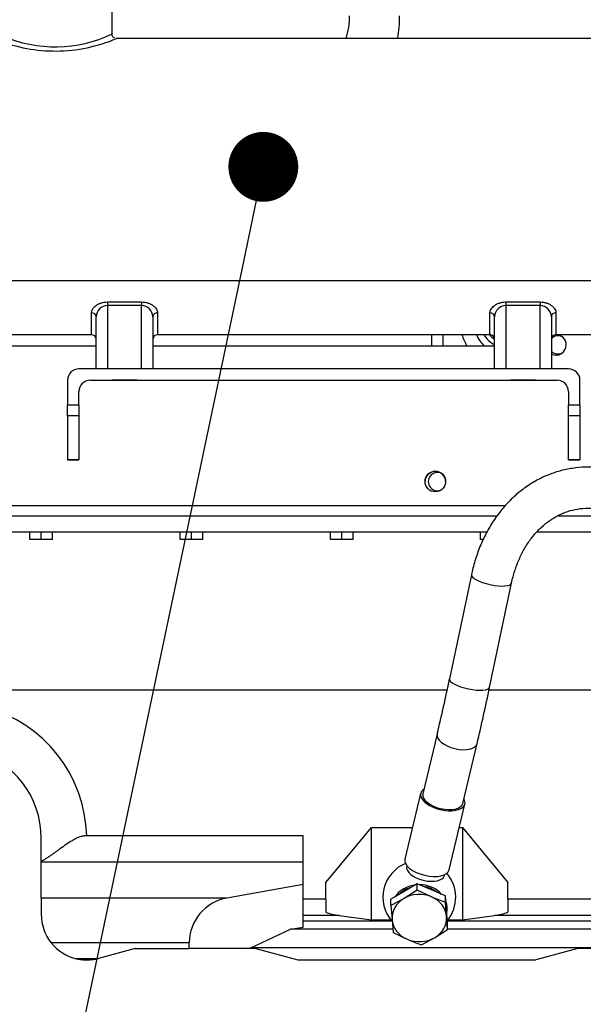
# Model space of a CAD drawing. Units: millimetres. Extents: x 0 to 289, y -4 to 202.
# Drawn here: x 210 to 222, y 140 to 162 of the extents above; entities that cross this region are included whole.
import ezdxf
from ezdxf import colors
from ezdxf.entities.mleader import LeaderData, LeaderLine
from ezdxf.lldxf.tags import DXFTag
from ezdxf.math import Vec2, Vec3

# ---------------------------------------------------------------- set-up
doc = ezdxf.new("R2010")
doc.units = ezdxf.units.MM
for name, color, linetype in [('00291929', 7, 'Continuous'), ('00294456_01_MODI', 7, 'Continuous'), ('00297008', 7, 'Continuous'), ('16514022_TORNILL', 7, 'Continuous'), ('19411001_CUERPO_', 7, 'Continuous'), ('19411014G', 7, 'Continuous'), ('19411072', 7, 'Continuous'), ('19414021_MONTAJE', 7, 'Continuous'), ('56000077_ARANDEL', 7, 'Continuous'), ('Predeterminado', 7, 'Continuous')]:
    doc.layers.add(name, color=color, linetype=linetype)
tags = doc.linetypes.add('CENTER2', pattern=[28.575, 19.05, -3.175, 3.175, -3.175]).pattern_tags.tags
tags[10:11] = [DXFTag(74, 4), DXFTag(75, 0), DXFTag(340, '0'), DXFTag(46, 0.0), DXFTag(50, 0.0), DXFTag(44, 0.0), DXFTag(45, 0.0)]
tags[8:9] = [DXFTag(74, 4), DXFTag(75, 0), DXFTag(340, '0'), DXFTag(46, 0.0), DXFTag(50, 0.0), DXFTag(44, 0.0), DXFTag(45, 0.0)]
tags[6:7] = [DXFTag(74, 4), DXFTag(75, 0), DXFTag(340, '0'), DXFTag(46, 0.0), DXFTag(50, 0.0), DXFTag(44, 0.0), DXFTag(45, 0.0)]
tags[4:5] = [DXFTag(74, 4), DXFTag(75, 0), DXFTag(340, '0'), DXFTag(46, 0.0), DXFTag(50, 0.0), DXFTag(44, 0.0), DXFTag(45, 0.0)]

# ---------------------------------------------------------------- blocks, each defined once
blk = doc.blocks.new('_DOT')
at = {"color": 0}
blk.add_line((0, 0), (-1, 0), dxfattribs=at)
at = {"color": 0, "const_width": 0.333}
blk.add_lwpolyline([(-0.1665, 0, 1), (0.1665, 0, 1)], format="xyb", close=True, dxfattribs=at)
blk = doc.blocks.new('SE7')
at = {"layer": '00291929', "color": 7, "linetype": 'Continuous'}
for p, q in [((207.21, 150.504), (220.305, 150.504)), ((210.26, 150.329), (210.26, 150.504)), ((210.51, 150.329), (210.51, 150.504)), ((210.76, 150.329), (210.76, 150.504)), ((213.56, 150.329), (213.56, 150.504)), ((213.81, 150.329), (213.81, 150.504)), ((214.06, 150.329), (214.06, 150.504)), ((216.86, 150.329), (216.86, 150.504)), ((217.11, 150.329), (217.11, 150.504)), ((217.36, 150.329), (217.36, 150.504)), ((220.16, 150.329), (220.16, 150.504)), ((221.402, 150.504), (230.31, 150.504)), ((210.51, 150.329), (210.26, 150.329)), ((210.76, 150.329), (210.51, 150.329)), ((213.81, 150.329), (213.56, 150.329)), ((214.06, 150.329), (213.81, 150.329)), ((217.11, 150.329), (216.86, 150.329)), ((217.36, 150.329), (217.11, 150.329)), ((220.213, 150.329), (220.16, 150.329)), ((207.843, 147.035), (219.427, 147.035)), ((220.347, 147.035), (229.783, 147.035)), ((216.76, 142.801), (217.76, 144.01)), ((217.76, 141.986), (217.76, 144.01)), ((217.76, 144.01), (218.664, 144.01)), ((219.693, 144.01), (219.76, 144.01)), ((219.76, 144.01), (219.76, 141.986)), ((219.76, 144.01), (220.76, 142.801)), ((210.51, 143.262), (210.51, 143.777)), ((216.26, 143.83), (211.509, 143.83)), ((216.26, 142.437), (216.26, 143.83)), ((210.51, 143.246), (210.51, 143.262)), ((210.51, 142.462), (210.51, 143.246)), ((216.26, 143.246), (210.51, 143.246)), ((216.26, 142.757), (214.586, 142.462)), ((216.76, 142.437), (216.76, 142.801)), ((220.76, 142.437), (220.76, 142.801)), ((214.586, 142.462), (210.51, 142.462)), ((210.51, 142.462), (210.51, 142.104)), ((216.26, 142.078), (216.26, 142.437)), ((216.76, 142.437), (216.26, 142.437)), ((216.76, 142.437), (216.76, 142.153)), ((227.01, 142.437), (220.76, 142.437)), ((220.76, 142.437), (220.76, 142.153)), ((216.26, 141.957), (216.26, 142.078)), ((217.057, 142.078), (216.26, 142.078)), ((217.057, 142.078), (217.76, 141.986)), ((219.76, 141.986), (220.463, 142.078)), ((227.01, 142.078), (220.463, 142.078)), ((215.985, 141.777), (216.26, 141.825)), ((216.26, 141.825), (216.26, 141.957)), ((218.207, 141.957), (216.26, 141.957)), ((217.76, 141.986), (218.183, 141.986)), ((226.999, 141.957), (219.43, 141.957)), ((219.442, 141.986), (219.76, 141.986)), ((215.11, 141.369), (215.985, 141.777)), ((218.231, 141.777), (215.985, 141.777)), ((226.955, 141.777), (219.434, 141.777)), ((213.76, 141.477), (210.731, 141.477)), ((212.575, 141.354), (211.769, 141.138)), ((212.575, 141.354), (213.76, 141.354)), ((213.76, 141.354), (213.76, 141.477)), ((215.028, 141.354), (213.76, 141.354)), ((215.028, 141.354), (215.11, 141.369)), ((215.227, 141.354), (215.028, 141.354)), ((226.688, 141.369), (215.11, 141.369)), ((215.227, 141.354), (216.149, 141.107)), ((222.293, 141.354), (221.371, 141.107)), ((224.945, 141.354), (222.293, 141.354)), ((211.739, 141.131), (211.281, 141.131)), ((211.433, 141.107), (211.587, 141.107)), ((216.149, 141.107), (221.371, 141.107))]:
    blk.add_line(p, q, dxfattribs=at)
for centre, radius, start, end in [((208.51, 143.751), 3, 1.5083, 75), ((208.51, 143.777), 2, 0, 75), ((214.76, 141.477), 1, 100, 180), ((211.51, 142.104), 1, 180, 218.8472), ((211.51, 142.104), 1, 218.8472, 256.785), ((211.51, 142.104), 1, 283.2149, 285), ((211.51, 142.104), 1, 256.7849, 265.562), ((211.51, 142.104), 1, 274.438, 283.2151)]:
    blk.add_arc(centre, radius, start, end, dxfattribs=at)
for centre, major_axis, start_param, end_param in [((218.171, 143.063), (-1.708, -0.637), 0.452205, 0.705928), ((219.349, 143.063), (1.708, -0.637), -0.705928, -0.452205)]:
    blk.add_ellipse(centre, major_axis=major_axis, ratio=0.451417, start_param=start_param, end_param=end_param, dxfattribs=at)
blk.add_open_spline([(211.509, 143.83), (211.507, 143.83), (211.504, 143.83), (211.498, 143.83), (211.491, 143.829), (211.483, 143.829), (211.474, 143.828), (211.464, 143.827), (211.451, 143.825), (211.436, 143.823), (211.413, 143.819), (211.38, 143.81), (211.328, 143.793), (211.262, 143.763), (211.167, 143.71), (211.051, 143.633), (210.944, 143.556), (210.858, 143.496), (210.799, 143.453), (210.743, 143.414), (210.699, 143.383), (210.665, 143.36), (210.641, 143.344), (210.618, 143.329), (210.597, 143.315), (210.577, 143.302), (210.558, 143.291), (210.541, 143.28), (210.525, 143.271), (210.515, 143.265), (210.51, 143.262)], degree=3, knots=[0, 0, 0, 0, 0.003576, 0.007815, 0.012724, 0.018306, 0.024566, 0.031506, 0.041796, 0.052196, 0.06272, 0.093122, 0.125066, 0.183495, 0.250836, 0.367481, 0.50065, 0.565597, 0.628832, 0.690428, 0.750464, 0.780981, 0.810759, 0.839815, 0.868164, 0.895826, 0.922818, 0.949163, 0.974882, 1, 1, 1, 1], dxfattribs=at)
at = {"layer": '00294456_01_MODI', "color": 7, "linetype": 'Continuous'}
for radius, start, end in [(0.55, 209.9984, 243.5476), (0.45, 217.6677, 237.0133)]:
    blk.add_arc((220.71, 155.104), radius, start, end, dxfattribs=at)
at = {"layer": '00297008', "color": 7, "linetype": 'Continuous'}
for p, q in [((219.085, 154.579), (219.085, 154.829)), ((219.335, 154.579), (219.335, 154.829)), ((204.91, 150.854), (220.522, 150.854)), ((221.853, 150.854), (223.533, 150.854))]:
    blk.add_line(p, q, dxfattribs=at)
for centre, radius, start, end in [((220.71, 155.104), 1, 195.9612, 211.6675), ((220.71, 155.104), 0.7, 203.1312, 228.589), ((221.856, 154.604), 0.2, 56.4927, 133.9632), ((221.856, 154.604), 0.2, 225.3117, 303.4763), ((219.21, 151.604), 0.2, 61.4457, 298.5263)]:
    blk.add_arc(centre, radius, start, end, dxfattribs=at)
at = {"layer": '16514022_TORNILL', "color": 7, "linetype": 'Continuous'}
for p, q in [((218.767, 142.772), (218.479, 142.605)), ((218.767, 142.635), (218.767, 142.772)), ((219.078, 142.64), (218.767, 142.772)), ((218.479, 142.605), (218.191, 142.438)), ((218.479, 142.455), (218.191, 142.301)), ((218.191, 142.301), (218.191, 142.438)), ((218.767, 142.635), (218.479, 142.455)), ((219.078, 142.49), (218.767, 142.635)), ((219.388, 142.507), (219.078, 142.64)), ((219.388, 142.37), (219.388, 142.507)), ((219.411, 142.208), (219.388, 142.507)), ((218.191, 142.301), (218.214, 141.989)), ((219.411, 142.058), (219.388, 142.37)), ((219.434, 141.908), (219.411, 142.208)), ((219.434, 141.771), (219.411, 142.058)), ((218.214, 141.989), (218.237, 141.702)), ((219.434, 141.771), (219.434, 141.908)), ((218.237, 141.702), (218.548, 141.557)), ((218.858, 141.437), (219.146, 141.592)), ((219.146, 141.592), (219.434, 141.771))]:
    blk.add_line(p, q, dxfattribs=at)
for centre in [(221.049, 147.13), (220.518, 146.197)]:
    blk.add_arc(centre, 5.041, 246.9862, 250.7731, dxfattribs=at)
for centre, major_axis, start_param, end_param in [((218.813, 142.186), (0.6, 0), 1.974758, 2.359812), ((218.813, 142.186), (0.6, 0), 0.905054, 1.321315), ((218.813, 142.023), (0.6, 0), 2.160382, 3.207579), ((218.813, 142.023), (0.6, 0), 1.113184, 2.160382), ((218.813, 142.023), (0.6, 0), 0.065987, 1.113184), ((218.813, 142.023), (-0.6, 0), 2.160382, 3.207579), ((218.813, 142.023), (-0.6, 0), 0.065987, 1.113184), ((218.813, 142.023), (-0.6, 0), 1.113184, 2.160382)]:
    blk.add_ellipse(centre, major_axis=major_axis, ratio=0.866026, start_param=start_param, end_param=end_param, dxfattribs=at)
at = {"layer": '19411001_CUERPO_', "color": 7, "linetype": 'Continuous'}
for p, q in [((212.065, 161.423), (212.065, 162.079)), ((223.276, 161.329), (212.154, 161.329)), ((211.965, 155.547), (212.715, 155.547)), ((211.965, 155.547), (211.965, 155.469)), ((211.965, 155.469), (211.965, 154.079)), ((212.715, 155.469), (211.965, 155.469)), ((212.715, 155.547), (212.715, 155.469)), ((212.715, 154.079), (212.715, 155.469)), ((220.715, 155.547), (221.465, 155.547)), ((220.715, 155.547), (220.715, 155.469)), ((220.715, 155.469), (220.715, 154.079)), ((221.465, 155.469), (220.715, 155.469)), ((221.465, 155.547), (221.465, 155.469)), ((221.465, 154.079), (221.465, 155.469)), ((211.615, 154.829), (211.615, 155.308)), ((211.715, 154.079), (211.715, 155.222)), ((212.965, 155.222), (212.965, 154.079)), ((213.065, 155.308), (213.065, 154.829)), ((220.365, 154.829), (220.365, 155.308)), ((220.465, 154.079), (220.465, 155.222)), ((221.715, 155.222), (221.715, 154.079)), ((221.815, 155.308), (221.815, 154.829)), ((209.565, 154.829), (211.615, 154.829)), ((213.065, 154.829), (220.365, 154.829)), ((221.815, 154.829), (223.999, 154.829))]:
    blk.add_line(p, q, dxfattribs=at)
for centre, radius, start, end in [((210.819, 164.492), 3.437, 248.6084, 270.4337), ((210.819, 164.03), 2.884, 246.2537, 295.6041), ((210.819, 164.492), 3.437, 270.4337, 293.0605), ((211.975, 155.209), 0.261, 92.2385, 176.9525), ((212.704, 155.208), 0.261, 3.1958, 87.6132), ((220.725, 155.209), 0.261, 92.2385, 176.9525), ((221.454, 155.208), 0.261, 3.1958, 87.6132), ((211.615, 154.729), 0.1, 0, 90), ((213.065, 154.729), 0.1, 90, 180), ((220.365, 154.729), 0.1, 0, 90), ((221.815, 154.729), 0.1, 90, 180)]:
    blk.add_arc(centre, radius, start, end, dxfattribs=at)
for centre, start_param, end_param in [((211.615, 155.222), 0, 1.570796), ((213.065, 155.222), 1.570796, 3.141593), ((220.365, 155.222), 0, 1.570796), ((221.815, 155.222), 1.570796, 3.141593)]:
    blk.add_ellipse(centre, major_axis=(0.1, 0), ratio=0.852708, start_param=start_param, end_param=end_param, dxfattribs=at)
for points, knots in [([(212.119, 161.341), (212.117, 161.342), (212.104, 161.346), (212.085, 161.366), (212.068, 161.396), (212.067, 161.415), (212.066, 161.425)], [0, 0, 0, 0, 0.049077, 0.397994, 0.745625, 1, 1, 1, 1]), ([(211.615, 155.308), (211.615, 155.321), (211.617, 155.334), (211.625, 155.361), (211.631, 155.374), (211.643, 155.394), (211.647, 155.401), (211.657, 155.414), (211.663, 155.42), (211.68, 155.439), (211.693, 155.452), (211.716, 155.469), (211.725, 155.475), (211.742, 155.486), (211.751, 155.491), (211.779, 155.506), (211.799, 155.515), (211.843, 155.531), (211.866, 155.537), (211.914, 155.545), (211.94, 155.547), (211.965, 155.547)], [0, 0, 0, 0, 0.125, 0.125, 0.25, 0.25, 0.3125, 0.3125, 0.375, 0.375, 0.5, 0.5, 0.5625, 0.5625, 0.625, 0.625, 0.75, 0.75, 0.875, 0.875, 1, 1, 1, 1]), ([(212.715, 155.547), (212.74, 155.547), (212.765, 155.545), (212.801, 155.539), (212.813, 155.536), (212.836, 155.53), (212.848, 155.527), (212.87, 155.519), (212.88, 155.515), (212.901, 155.506), (212.91, 155.502), (212.939, 155.486), (212.956, 155.475), (212.979, 155.458), (212.986, 155.452), (212.999, 155.439), (213.006, 155.433), (213.023, 155.414), (213.033, 155.401), (213.049, 155.374), (213.055, 155.361), (213.063, 155.334), (213.065, 155.321), (213.065, 155.308)], [0, 0, 0, 0, 0.125, 0.125, 0.1875, 0.1875, 0.25, 0.25, 0.3125, 0.3125, 0.375, 0.375, 0.5, 0.5, 0.5625, 0.5625, 0.625, 0.625, 0.75, 0.75, 0.875, 0.875, 1, 1, 1, 1]), ([(220.365, 155.308), (220.365, 155.321), (220.367, 155.334), (220.375, 155.361), (220.381, 155.374), (220.393, 155.394), (220.397, 155.401), (220.407, 155.414), (220.413, 155.42), (220.43, 155.439), (220.443, 155.452), (220.466, 155.469), (220.475, 155.475), (220.492, 155.486), (220.501, 155.491), (220.529, 155.506), (220.549, 155.515), (220.593, 155.531), (220.616, 155.537), (220.664, 155.545), (220.69, 155.547), (220.715, 155.547)], [0, 0, 0, 0, 0.125, 0.125, 0.25, 0.25, 0.3125, 0.3125, 0.375, 0.375, 0.5, 0.5, 0.5625, 0.5625, 0.625, 0.625, 0.75, 0.75, 0.875, 0.875, 1, 1, 1, 1]), ([(221.465, 155.547), (221.49, 155.547), (221.515, 155.545), (221.551, 155.539), (221.563, 155.536), (221.586, 155.53), (221.598, 155.527), (221.62, 155.519), (221.63, 155.515), (221.651, 155.506), (221.66, 155.502), (221.689, 155.486), (221.706, 155.475), (221.729, 155.458), (221.736, 155.452), (221.749, 155.439), (221.756, 155.433), (221.773, 155.414), (221.783, 155.401), (221.799, 155.374), (221.805, 155.361), (221.813, 155.334), (221.815, 155.321), (221.815, 155.308)], [0, 0, 0, 0, 0.125, 0.125, 0.1875, 0.1875, 0.25, 0.25, 0.3125, 0.3125, 0.375, 0.375, 0.5, 0.5, 0.5625, 0.5625, 0.625, 0.625, 0.75, 0.75, 0.875, 0.875, 1, 1, 1, 1])]:
    blk.add_open_spline(points, degree=3, knots=knots, dxfattribs=at)
at = {"layer": '19411014G', "color": 7, "linetype": 'Continuous'}
for p, q in [((211.715, 154.579), (209.465, 154.579)), ((220.465, 154.579), (212.965, 154.579)), ((222.09, 154.079), (211.34, 154.079)), ((211.09, 153.829), (211.09, 153.29)), ((211.59, 153.829), (221.84, 153.829)), ((211.59, 153.829), (221.84, 153.829)), ((211.59, 153.829), (211.59, 153.829)), ((212.615, 153.829), (212.065, 153.829)), ((212.615, 153.829), (212.065, 153.829)), ((221.365, 153.829), (220.815, 153.829)), ((221.365, 153.829), (220.815, 153.829)), ((221.84, 153.829), (221.84, 153.829)), ((222.34, 153.29), (222.34, 153.829)), ((211.34, 153.29), (211.34, 153.579)), ((222.09, 153.579), (222.09, 153.29)), ((211.09, 153.044), (211.09, 153.29)), ((211.09, 153.29), (211.34, 153.29)), ((211.34, 153.29), (211.34, 153.044)), ((222.09, 153.044), (222.09, 153.29)), ((222.09, 153.29), (222.34, 153.29)), ((222.34, 153.29), (222.34, 153.044)), ((211.09, 153.044), (211.09, 152.079)), ((211.34, 153.044), (211.09, 153.044)), ((211.34, 153.044), (211.34, 152.079)), ((222.09, 152.079), (222.09, 153.044)), ((222.34, 153.044), (222.09, 153.044)), ((222.34, 153.044), (222.34, 152.079)), ((211.09, 152.079), (211.34, 152.079)), ((211.34, 152.079), (211.09, 152.079)), ((222.09, 152.079), (222.34, 152.079)), ((222.34, 152.079), (222.09, 152.079)), ((206.99, 151.079), (220.705, 151.079)), ((206.99, 151.079), (220.705, 151.079))]:
    blk.add_line(p, q, dxfattribs=at)
blk.add_circle((219.165, 151.604), 0.225, dxfattribs=at)
for centre, radius, start, end in [((221.815, 154.604), 0.225, 0, 90.2417), ((221.815, 154.604), 0.225, 0, 90.2333), ((221.815, 154.604), 0.225, 243.6122, 0), ((221.815, 154.604), 0.225, 359.8327, 0), ((211.34, 153.829), 0.25, 90, 180), ((222.09, 153.829), 0.25, 0, 90), ((211.59, 153.579), 0.25, 90, 180), ((211.59, 153.579), 0.25, 90, 180), ((221.84, 153.579), 0.25, 0, 90), ((221.84, 153.579), 0.25, 0, 90), ((219.165, 151.604), 0.225, 0, 179.8327), ((219.165, 151.604), 0.225, 359.8327, 0)]:
    blk.add_arc(centre, radius, start, end, dxfattribs=at)
at = {"layer": '19411072', "color": 7, "linetype": 'Continuous'}
for centre, radius, start, end in [((215.876, 161.781), 1.404, 341.0631, 1.9185), ((215.877, 161.78), 2.502, 349.5857, 1.1035)]:
    blk.add_arc(centre, radius, start, end, dxfattribs=at)
at = {"layer": '19414021_MONTAJE', "color": 7, "linetype": 'Continuous'}
for p, q in [((219.958, 149.559), (219.477, 147.271)), ((220.358, 147.085), (220.839, 149.373)), ((219.206, 146.061), (218.892, 144.747)), ((219.767, 144.538), (220.081, 145.852)), ((218.843, 144.758), (218.499, 143.317)), ((219.471, 143.084), (219.816, 144.526)), ((218.542, 143.174), (218.537, 143.153)), ((219.363, 142.956), (219.368, 142.976))]:
    blk.add_line(p, q, dxfattribs=at)
for centre, radius, start, end in [((174.72, 156.661), 45.732, 346.5984, 348.1513), ((174.815, 156.639), 46.534, 346.5959, 348.1523), ((218.813, 142.48), 0.8, 112.0864, 220.783), ((218.813, 142.48), 0.8, 320.4454, 41.026)]:
    blk.add_arc(centre, radius, start, end, dxfattribs=at)
for centre, major_axis, ratio, start_param, end_param in [((220.399, 149.466), (0.44, -0.093), 0.282256, 3.141989, 6.281899), ((219.917, 147.178), (0.44, -0.093), 0.282256, 3.141593, 6.283185), ((219.644, 145.957), (0.438, -0.105), 0.489618, 3.141749, 6.283185), ((219.33, 144.642), (0.486, -0.116), 0.489618, 2.690566, 6.283185), ((219.33, 144.642), (0.438, -0.105), 0.489618, 3.141593, 6.283185), ((219.33, 144.642), (0.486, -0.116), 0.489618, 0, 0.451027), ((218.985, 143.2), (0.486, -0.116), 0.489618, 3.141593, 6.283185), ((218.95, 143.054), (0.413, -0.099), 0.489618, 3.141593, 6.283185), ((218.813, 142.223), (-0.614, 0), 0.866026, 4.847812, 5.756137), ((218.813, 142.223), (-0.614, 0), 0.866026, 3.786686, 4.722868), ((218.813, 142.223), (-0.614, 0), 0.866026, 2.96429, 3.450869)]:
    blk.add_ellipse(centre, major_axis=major_axis, ratio=ratio, start_param=start_param, end_param=end_param, dxfattribs=at)
for points, knots in [([(222.995, 151.874), (222.934, 151.885), (222.791, 151.91), (222.535, 151.926), (222.248, 151.91), (221.964, 151.858), (221.689, 151.773), (221.425, 151.654), (221.175, 151.503), (220.94, 151.321), (220.724, 151.111), (220.529, 150.873), (220.355, 150.612), (220.206, 150.327), (220.084, 150.026), (220.003, 149.759), (219.97, 149.612), (219.958, 149.559)], [0, 0, 0, 0, 0.041052, 0.112151, 0.182988, 0.253559, 0.324007, 0.394438, 0.465002, 0.535824, 0.606992, 0.678544, 0.750474, 0.82274, 0.895282, 0.968034, 1, 1, 1, 1]), ([(220.839, 149.373), (220.85, 149.424), (220.88, 149.552), (220.951, 149.775), (221.056, 150.017), (221.184, 150.239), (221.331, 150.437), (221.496, 150.61), (221.676, 150.754), (221.87, 150.87), (222.076, 150.955), (222.293, 151.007), (222.516, 151.026), (222.698, 151.013), (222.794, 150.996), (222.821, 150.991)], [0, 0, 0, 0, 0.041378, 0.123437, 0.205511, 0.287723, 0.370229, 0.453248, 0.537049, 0.621917, 0.708058, 0.795445, 0.883669, 0.971791, 1, 1, 1, 1])]:
    blk.add_open_spline(points, degree=3, knots=knots, dxfattribs=at)
at = {"layer": '56000077_ARANDEL', "color": 7, "linetype": 'Continuous'}
for start_param, end_param in [(1.876665, 2.450832), (0.806702, 1.419667)]:
    blk.add_ellipse((218.813, 142.223), major_axis=(0.575, 0), ratio=0.866026, start_param=start_param, end_param=end_param, dxfattribs=at)

msp = doc.modelspace()

# ---------------------------------------------------------------- linework, layer by layer
at = {"layer": 'Predeterminado', "color": 7, "linetype": 'CENTER2'}
msp.add_line((195.96166, 156.01659), (250.05151, 156.01659), dxfattribs=at)

# ---------------------------------------------------------------- block references
at = {"layer": 'Predeterminado'}
msp.add_blockref('SE7', (0, 0), dxfattribs=at)

# ---------------------------------------------------------------- leaders
at = {"layer": 'Predeterminado', "color": 7, "linetype": 'Continuous'}
ml = msp.add_multileader_mtext('Standard', dxfattribs=at)
ml.set_content('{\\pxsm0.9;\\fArial|b0||i0||c0|p34;\\W1.;WATER COOLER\\P}', color=256)
ml.set_leader_properties()
ml.set_arrow_properties(name='DOT')
ml.build(insert=Vec2(0, 0))
ml.multileader.update_dxf_attribs({"dogleg_length": 0, "arrow_head_size": 2.304})
ctx = ml.context
ctx.base_point, ctx.char_height, ctx.arrow_head_size, ctx.landing_gap_size = Vec3(173.84662, 130.46271), 2.88, 2.304, 1.008
notes = []
notes.append((ctx, [(0, (1, 1, 0), (209.36338, 129.90271), (-1, 0), 0, [(0, [(215.38799, 158.51184)], 0, [])])]))
ctx.mtext.insert = Vec3(175.84662, 131.36719)
for ctx, leaders in notes:
    for number, flags, end, landing, length, lines in leaders:
        leader = LeaderData()
        leader.index, (leader.has_last_leader_line, leader.has_dogleg_vector, leader.attachment_direction) = number, flags
        leader.last_leader_point, leader.dogleg_vector, leader.dogleg_length = Vec3(end), Vec3(landing), length
        for number, points, colour, breaks in lines:
            line = LeaderLine()
            line.index, line.vertices, line.color, line.breaks = number, Vec3.list(points), colors.encode_raw_color(colour), breaks
            leader.lines.append(line)
        ctx.leaders.append(leader)

doc.saveas('drawing.dxf')
